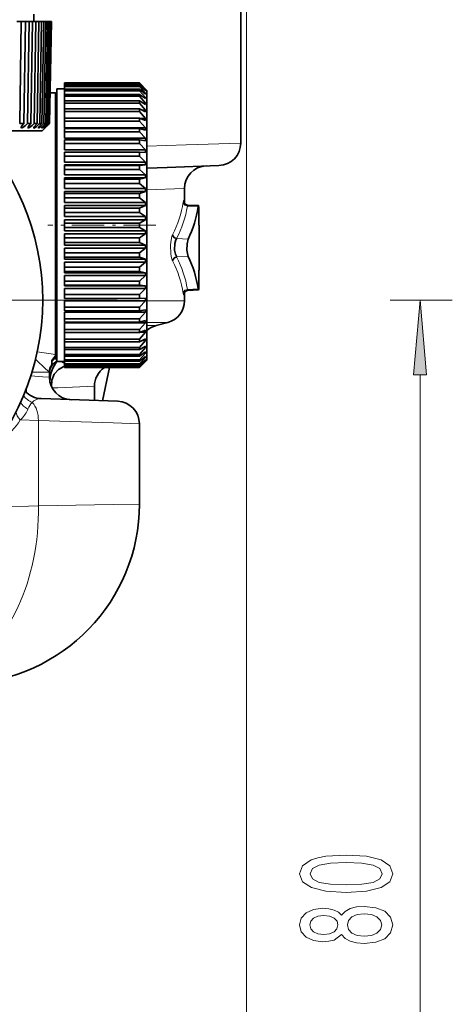
# Model space of a CAD drawing. Extents: x 0 to 210, y 0 to 297.
# Drawn here: x 65 to 79, y 148 to 181 of the extents above; entities that cross this region are included whole.
import ezdxf

# ---------------------------------------------------------------- set-up
doc = ezdxf.new("R2010")
doc.units = 0
doc.linetypes.add('DASHDOT', pattern=[18.5, 12, -3, 0.5, -3])

msp = doc.modelspace()

# ---------------------------------------------------------------- linework, layer by layer
at = {"color": 7, "lineweight": 13}
for p, q in [((72.111, 183.64), (72.111, 101.756)), ((72.111, 183.64), (72.111, 91.15)), ((68.795, 177.026), (70.099, 177.069)), ((71.92, 177.129), (70.099, 177.069)), ((70.03, 175.615), (68.795, 175.569)), ((70.045, 175.615), (70.03, 175.615)), ((70.03, 175.172), (70.032, 175.157)), ((70.144, 175.026), (70.504, 175.009)), ((69.787, 173.94), (70.169, 173.922)), ((69.787, 173.331), (70.169, 173.349)), ((70.144, 172.245), (70.504, 172.262)), ((70.032, 172.115), (70.03, 172.099)), ((68.795, 171.863), (70.03, 171.863)), ((70.03, 171.863), (70.045, 171.863)), ((78.973, 171.886), (76.901, 171.886)), ((69.489, 171.139), (68.795, 171.139)), ((68.795, 171.035), (69.101, 171.035)), ((65.79, 169.854), (65.795, 169.854)), ((64.924, 169.356), (65.326, 169.328)), ((64.964, 169.485), (65.326, 169.485)), ((65.326, 169.485), (65.545, 169.485)), ((65.326, 169.328), (65.545, 169.313)), ((65.545, 169.482), (65.545, 169.484)), ((77.901, 134.376), (77.901, 169.395)), ((64.781, 168.946), (64.777, 168.835)), ((65.692, 168.96), (65.635, 168.958)), ((65.821, 168.965), (65.692, 168.96)), ((67.045, 169.011), (65.821, 168.965)), ((64.777, 168.835), (64.776, 168.807)), ((65.24, 168.598), (65.268, 168.598)), ((64.828, 168.251), (64.815, 168.219)), ((64.575, 167.891), (65.177, 167.87)), ((67.67, 167.788), (65.177, 167.87)), ((65.177, 165.025), (65.177, 167.87)), ((68.545, 167.76), (67.67, 167.788)), ((61.642, 164.902), (65.177, 165.025)), ((65.177, 165.025), (67.67, 165.067)), ((67.67, 165.067), (68.545, 165.081))]:
    msp.add_line(p, q, dxfattribs=at)
at = {"color": 7, "lineweight": 35}
for p, q in [((71.92, 177.129), (71.92, 182.886)), ((65.02, 181.436), (65.02, 181.186)), ((64.461, 181.186), (64.607, 181.186)), ((64.555, 177.786), (64.607, 181.186)), ((64.607, 181.186), (64.742, 181.186)), ((64.688, 177.786), (64.742, 181.186)), ((64.742, 181.186), (64.869, 181.186)), ((64.815, 177.786), (64.869, 181.186)), ((64.869, 181.186), (64.985, 181.186)), ((64.93, 177.786), (64.985, 181.186)), ((64.985, 181.186), (65.093, 181.186)), ((65.037, 177.786), (65.093, 181.186)), ((65.093, 181.186), (65.19, 181.186)), ((65.133, 177.786), (65.19, 181.186)), ((65.19, 181.186), (65.277, 181.186)), ((65.221, 177.786), (65.277, 181.186)), ((65.277, 181.186), (65.355, 181.186)), ((65.297, 177.786), (65.355, 181.186)), ((65.355, 181.186), (65.422, 181.186)), ((65.364, 177.786), (65.422, 181.186)), ((65.42, 177.786), (65.479, 181.186)), ((65.422, 181.186), (65.479, 181.186)), ((65.467, 177.786), (65.526, 181.186)), ((65.479, 181.186), (65.526, 181.186)), ((65.503, 177.786), (65.562, 181.186)), ((65.526, 181.186), (65.562, 181.186)), ((65.529, 177.786), (65.588, 181.186)), ((65.544, 177.786), (65.604, 181.186)), ((65.55, 177.786), (65.609, 181.186)), ((65.562, 181.186), (65.588, 181.186)), ((65.588, 181.186), (65.604, 181.186)), ((65.604, 181.186), (65.609, 181.186)), ((66.045, 179.136), (66.045, 179.135)), ((68.545, 179.136), (66.045, 179.136)), ((68.545, 179.135), (66.045, 179.135)), ((66.045, 179.117), (66.045, 179.135)), ((68.545, 179.136), (68.545, 179.135)), ((68.795, 178.886), (68.545, 179.136)), ((68.745, 178.932), (68.545, 179.135)), ((65.568, 178.812), (65.75, 178.806)), ((65.75, 178.806), (65.75, 174.386)), ((65.795, 178.761), (65.75, 178.806)), ((65.795, 178.936), (65.795, 170.393)), ((66.045, 178.936), (65.795, 178.936)), ((68.545, 179.117), (66.045, 179.117)), ((66.045, 179.117), (66.045, 179.101)), ((68.545, 179.101), (66.045, 179.101)), ((66.045, 179.047), (66.045, 179.101)), ((68.545, 179.047), (66.045, 179.047)), ((66.045, 179.047), (66.045, 179.016)), ((68.545, 179.016), (66.045, 179.016)), ((66.045, 178.926), (66.045, 179.016)), ((68.545, 178.926), (66.045, 178.926)), ((66.045, 178.926), (66.045, 178.879)), ((68.545, 178.879), (66.045, 178.879)), ((66.045, 178.755), (66.045, 178.879)), ((68.745, 178.926), (68.545, 179.117)), ((68.545, 179.117), (68.545, 179.101)), ((68.745, 178.888), (68.545, 179.101)), ((68.745, 178.871), (68.545, 179.047)), ((68.545, 179.047), (68.545, 179.016)), ((68.745, 178.794), (68.545, 179.016)), ((68.745, 178.767), (68.545, 178.926)), ((68.545, 178.926), (68.545, 178.879)), ((68.745, 178.652), (68.545, 178.879)), ((68.745, 178.888), (68.727, 178.888)), ((68.745, 178.932), (68.74, 178.932)), ((68.745, 178.926), (68.745, 178.932)), ((68.745, 178.871), (68.745, 178.888)), ((68.795, 178.886), (68.795, 170.436)), ((65.795, 178.761), (65.795, 170.546)), ((68.545, 178.755), (66.045, 178.755)), ((66.045, 178.755), (66.045, 178.694)), ((68.545, 178.694), (66.045, 178.694)), ((66.045, 178.536), (66.045, 178.694)), ((68.545, 178.536), (66.045, 178.536)), ((66.045, 178.536), (66.045, 178.461)), ((68.745, 178.614), (68.545, 178.755)), ((68.545, 178.755), (68.545, 178.694)), ((68.745, 178.463), (68.545, 178.694)), ((68.745, 178.415), (68.545, 178.536)), ((68.545, 178.536), (68.545, 178.461)), ((68.745, 178.652), (68.692, 178.652)), ((68.745, 178.794), (68.711, 178.794)), ((68.745, 178.767), (68.745, 178.794)), ((68.745, 178.614), (68.745, 178.652)), ((68.545, 178.461), (66.045, 178.461)), ((66.045, 178.272), (66.045, 178.461)), ((68.545, 178.272), (66.045, 178.272)), ((66.045, 178.272), (66.045, 178.184)), ((68.545, 178.184), (66.045, 178.184)), ((66.045, 177.965), (66.045, 178.184)), ((68.745, 178.23), (68.545, 178.461)), ((68.745, 178.172), (68.545, 178.272)), ((68.545, 178.272), (68.545, 178.184)), ((68.745, 177.955), (68.545, 178.184)), ((68.745, 178.23), (68.63, 178.23)), ((68.745, 178.463), (68.666, 178.463)), ((68.745, 178.415), (68.745, 178.463)), ((68.745, 178.172), (68.745, 178.23)), ((68.545, 177.965), (66.045, 177.965)), ((66.045, 177.965), (66.045, 177.865)), ((68.545, 177.865), (66.045, 177.865)), ((66.045, 177.64), (66.045, 177.865)), ((68.745, 177.888), (68.545, 177.965)), ((68.545, 177.965), (68.545, 177.865)), ((68.745, 177.64), (68.545, 177.865)), ((68.745, 177.955), (68.573, 177.955)), ((68.745, 177.888), (68.745, 177.955)), ((63.091, 177.536), (65.3, 177.536)), ((64.555, 177.786), (64.688, 177.786)), ((64.815, 177.786), (64.93, 177.786)), ((65.037, 177.786), (65.133, 177.786)), ((65.221, 177.786), (65.297, 177.786)), ((65.3, 177.536), (65.532, 177.768)), ((65.364, 177.786), (65.42, 177.786)), ((65.416, 177.652), (65.396, 177.633)), ((65.416, 177.652), (65.532, 177.768)), ((65.467, 177.786), (65.503, 177.786)), ((65.529, 177.786), (65.544, 177.786)), ((65.532, 177.768), (65.55, 177.786)), ((68.745, 177.64), (66.045, 177.64)), ((68.545, 177.619), (66.045, 177.619)), ((66.045, 177.619), (66.045, 177.508)), ((68.545, 177.508), (66.045, 177.508)), ((66.045, 177.29), (66.045, 177.508)), ((68.745, 177.565), (68.545, 177.619)), ((68.545, 177.619), (68.545, 177.508)), ((68.745, 177.29), (68.545, 177.508)), ((68.745, 177.565), (68.745, 177.64)), ((68.745, 177.29), (66.045, 177.29)), ((68.545, 177.238), (66.045, 177.238)), ((66.045, 177.238), (66.045, 177.117)), ((68.745, 177.208), (68.545, 177.238)), ((68.545, 177.238), (68.545, 177.117)), ((68.745, 177.208), (68.745, 177.29)), ((68.545, 177.117), (66.045, 177.117)), ((66.045, 176.908), (66.045, 177.117)), ((68.745, 176.908), (66.045, 176.908)), ((68.745, 176.908), (68.545, 177.117)), ((68.745, 176.819), (68.745, 176.908)), ((68.545, 176.825), (66.045, 176.825)), ((66.045, 176.825), (66.045, 176.695)), ((68.545, 176.695), (66.045, 176.695)), ((66.045, 176.498), (66.045, 176.695)), ((68.745, 176.819), (68.545, 176.825)), ((68.545, 176.825), (68.545, 176.695)), ((68.745, 176.498), (68.545, 176.695)), ((68.745, 176.498), (66.045, 176.498)), ((66.045, 176.404), (66.045, 176.386)), ((68.745, 176.404), (66.045, 176.404)), ((68.545, 176.386), (66.045, 176.386)), ((66.045, 176.386), (66.045, 176.249)), ((68.545, 176.249), (66.045, 176.249)), ((66.045, 176.065), (66.045, 176.249)), ((68.745, 176.404), (68.545, 176.386)), ((68.545, 176.386), (68.545, 176.249)), ((68.745, 176.065), (68.545, 176.249)), ((68.745, 176.404), (68.745, 176.498)), ((69.467, 176.319), (68.798, 176.296)), ((69.467, 176.319), (71.197, 176.38)), ((68.745, 176.065), (66.045, 176.065)), ((66.045, 175.967), (66.045, 175.925)), ((68.745, 175.967), (66.045, 175.967)), ((68.545, 175.925), (66.045, 175.925)), ((66.045, 175.925), (66.045, 175.782)), ((68.745, 175.967), (68.545, 175.925)), ((68.545, 175.925), (68.545, 175.782)), ((68.745, 175.967), (68.745, 176.065)), ((68.545, 175.782), (66.045, 175.782)), ((66.045, 175.614), (66.045, 175.782)), ((68.745, 175.614), (66.045, 175.614)), ((68.745, 175.614), (68.545, 175.782)), ((68.745, 175.512), (68.745, 175.614)), ((70.045, 175.615), (70.045, 175.128)), ((66.045, 175.512), (66.045, 175.446)), ((68.745, 175.512), (66.045, 175.512)), ((68.545, 175.446), (66.045, 175.446)), ((66.045, 175.446), (66.045, 175.3)), ((68.545, 175.3), (66.045, 175.3)), ((66.045, 175.15), (66.045, 175.3)), ((68.745, 175.512), (68.545, 175.446)), ((68.545, 175.446), (68.545, 175.3)), ((68.745, 175.15), (68.545, 175.3)), ((68.745, 175.15), (66.045, 175.15)), ((66.045, 175.045), (66.045, 174.957)), ((68.745, 175.045), (66.045, 175.045)), ((68.545, 174.957), (66.045, 174.957)), ((66.045, 174.957), (66.045, 174.807)), ((68.745, 175.045), (68.545, 174.957)), ((68.545, 174.957), (68.545, 174.807)), ((68.745, 175.045), (68.745, 175.15)), ((70.513, 175.043), (70.16, 175.061)), ((68.545, 174.807), (66.045, 174.807)), ((66.045, 174.676), (66.045, 174.807)), ((68.745, 174.676), (66.045, 174.676)), ((66.045, 174.571), (66.045, 174.461)), ((68.745, 174.571), (66.045, 174.571)), ((68.745, 174.676), (68.545, 174.807)), ((68.745, 174.571), (68.545, 174.461)), ((68.745, 174.571), (68.745, 174.676)), ((70.529, 174.722), (70.529, 174.386)), ((65.75, 174.386), (65.75, 170.506)), ((68.545, 174.461), (66.045, 174.461)), ((66.045, 174.461), (66.045, 174.311)), ((68.545, 174.311), (66.045, 174.311)), ((66.045, 174.2), (66.045, 174.311)), ((68.545, 174.461), (68.545, 174.311)), ((68.745, 174.2), (68.545, 174.311)), ((70.538, 174.386), (70.529, 174.386)), ((70.538, 174.386), (70.529, 174.386)), ((70.538, 172.886), (70.538, 174.386)), ((68.745, 174.2), (66.045, 174.2)), ((66.045, 174.095), (66.045, 173.964)), ((68.745, 174.095), (66.045, 174.095)), ((68.545, 173.964), (66.045, 173.964)), ((66.045, 173.964), (66.045, 173.815)), ((68.745, 174.095), (68.545, 173.964)), ((68.545, 173.964), (68.545, 173.815)), ((68.745, 174.095), (68.745, 174.2)), ((68.545, 173.815), (66.045, 173.815)), ((66.045, 173.726), (66.045, 173.815)), ((68.745, 173.726), (66.045, 173.726)), ((66.045, 173.622), (66.045, 173.471)), ((68.745, 173.622), (66.045, 173.622)), ((68.745, 173.726), (68.545, 173.815)), ((68.745, 173.622), (68.545, 173.471)), ((68.745, 173.622), (68.745, 173.726)), ((68.545, 173.471), (66.045, 173.471)), ((66.045, 173.471), (66.045, 173.325)), ((68.545, 173.325), (66.045, 173.325)), ((66.045, 173.259), (66.045, 173.325)), ((68.745, 173.259), (66.045, 173.259)), ((68.545, 173.471), (68.545, 173.325)), ((68.745, 173.259), (68.545, 173.325)), ((68.745, 173.157), (68.745, 173.259)), ((66.045, 173.157), (66.045, 172.989)), ((68.745, 173.157), (66.045, 173.157)), ((68.545, 172.989), (66.045, 172.989)), ((66.045, 172.989), (66.045, 172.847)), ((68.745, 173.157), (68.545, 172.989)), ((68.545, 172.989), (68.545, 172.847)), ((68.545, 172.847), (66.045, 172.847)), ((66.045, 172.804), (66.045, 172.847)), ((68.745, 172.804), (66.045, 172.804)), ((66.045, 172.706), (66.045, 172.522)), ((68.745, 172.706), (66.045, 172.706)), ((68.745, 172.804), (68.545, 172.847)), ((68.745, 172.706), (68.545, 172.522)), ((68.745, 172.706), (68.745, 172.804)), ((70.529, 172.886), (70.529, 172.549)), ((70.529, 172.886), (70.538, 172.886)), ((70.538, 172.886), (70.529, 172.885)), ((68.545, 172.522), (66.045, 172.522)), ((66.045, 172.522), (66.045, 172.385)), ((68.545, 172.385), (66.045, 172.385)), ((66.045, 172.367), (66.045, 172.385)), ((68.745, 172.367), (66.045, 172.367)), ((66.045, 172.273), (66.045, 172.076)), ((68.745, 172.273), (66.045, 172.273)), ((68.545, 172.522), (68.545, 172.385)), ((68.745, 172.367), (68.545, 172.385)), ((68.745, 172.273), (68.545, 172.076)), ((68.745, 172.273), (68.745, 172.367)), ((68.545, 172.076), (66.045, 172.076)), ((66.045, 172.076), (66.045, 171.946)), ((68.545, 171.946), (66.045, 171.946)), ((68.545, 172.076), (68.545, 171.946)), ((68.745, 171.952), (68.545, 171.946)), ((68.745, 171.863), (68.745, 171.952)), ((70.045, 172.143), (70.045, 171.863)), ((70.513, 172.228), (70.16, 172.21)), ((66.045, 171.863), (66.045, 171.655)), ((68.745, 171.863), (66.045, 171.863)), ((68.545, 171.655), (66.045, 171.655)), ((66.045, 171.655), (66.045, 171.533)), ((68.745, 171.863), (68.545, 171.655)), ((68.545, 171.655), (68.545, 171.533)), ((68.545, 171.533), (66.045, 171.533)), ((66.045, 171.263), (66.045, 171.481)), ((68.745, 171.481), (66.045, 171.481)), ((68.545, 171.263), (66.045, 171.263)), ((66.045, 171.263), (66.045, 171.152)), ((68.745, 171.563), (68.545, 171.533)), ((68.745, 171.481), (68.545, 171.263)), ((68.545, 171.263), (68.545, 171.152)), ((68.745, 171.481), (68.745, 171.563)), ((68.545, 171.152), (66.045, 171.152)), ((66.045, 170.906), (66.045, 171.131)), ((68.745, 171.131), (66.045, 171.131)), ((68.745, 171.206), (68.545, 171.152)), ((68.745, 171.131), (68.545, 170.906)), ((68.745, 171.131), (68.745, 171.206)), ((69.101, 171.035), (69.489, 171.139)), ((68.545, 170.906), (66.045, 170.906)), ((66.045, 170.906), (66.045, 170.806)), ((68.545, 170.806), (66.045, 170.806)), ((66.045, 170.587), (66.045, 170.806)), ((68.545, 170.906), (68.545, 170.806)), ((68.745, 170.883), (68.545, 170.806)), ((68.745, 170.817), (68.545, 170.587)), ((68.745, 170.599), (68.545, 170.499)), ((68.745, 170.817), (68.573, 170.817)), ((68.745, 170.817), (68.745, 170.883)), ((68.745, 170.541), (68.745, 170.599)), ((65.75, 170.506), (65.75, 170.066)), ((65.795, 170.546), (65.795, 170.011)), ((65.795, 170.393), (65.795, 169.836)), ((68.545, 170.587), (66.045, 170.587)), ((66.045, 170.587), (66.045, 170.499)), ((68.545, 170.499), (66.045, 170.499)), ((66.045, 170.499), (66.045, 170.31)), ((68.545, 170.31), (66.045, 170.31)), ((66.045, 170.31), (66.045, 170.235)), ((68.545, 170.587), (68.545, 170.499)), ((68.745, 170.541), (68.545, 170.31)), ((68.545, 170.31), (68.545, 170.235)), ((68.745, 170.308), (68.545, 170.077)), ((68.61, 170.274), (68.545, 170.235)), ((68.745, 170.356), (68.61, 170.274)), ((68.745, 170.541), (68.63, 170.541)), ((68.745, 170.308), (68.666, 170.308)), ((68.745, 170.308), (68.745, 170.356)), ((68.795, 170.436), (68.795, 169.886)), ((65.795, 170.011), (65.62, 169.836)), ((68.545, 170.235), (66.045, 170.235)), ((66.045, 170.235), (66.045, 170.077)), ((68.545, 170.077), (66.045, 170.077)), ((66.045, 170.077), (66.045, 170.016)), ((66.045, 170.016), (66.045, 169.892)), ((68.545, 170.016), (66.045, 170.016)), ((68.745, 170.157), (68.545, 170.016)), ((68.745, 170.119), (68.545, 169.892)), ((68.545, 170.077), (68.545, 170.016)), ((68.745, 170.005), (68.545, 169.845)), ((68.745, 169.977), (68.545, 169.756)), ((68.745, 170.119), (68.692, 170.119)), ((68.745, 169.977), (68.711, 169.977)), ((68.745, 170.119), (68.745, 170.157)), ((68.745, 169.977), (68.745, 170.005)), ((65.62, 169.747), (65.62, 169.873)), ((65.62, 169.745), (65.62, 169.748)), ((65.62, 169.739), (65.62, 169.745)), ((66.045, 169.836), (65.795, 169.836)), ((68.545, 169.892), (66.045, 169.892)), ((66.045, 169.892), (66.045, 169.845)), ((66.045, 169.845), (66.045, 169.756)), ((68.545, 169.845), (66.045, 169.845)), ((68.545, 169.756), (66.045, 169.756)), ((66.045, 169.756), (66.045, 169.724)), ((66.045, 169.724), (66.045, 169.67)), ((68.545, 169.724), (66.045, 169.724)), ((68.545, 169.67), (66.045, 169.67)), ((66.045, 169.67), (66.045, 169.654)), ((66.045, 169.654), (66.045, 169.636)), ((68.545, 169.654), (66.045, 169.654)), ((68.545, 169.636), (66.045, 169.636)), ((66.045, 169.636), (66.045, 169.636)), ((68.545, 169.636), (66.045, 169.636)), ((67.55, 169.636), (67.318, 168.527)), ((68.745, 169.9), (68.545, 169.724)), ((68.545, 169.892), (68.545, 169.845)), ((68.795, 169.886), (68.545, 169.636)), ((68.745, 169.884), (68.545, 169.67)), ((68.745, 169.845), (68.545, 169.654)), ((68.745, 169.839), (68.545, 169.636)), ((68.545, 169.756), (68.545, 169.724)), ((68.545, 169.67), (68.545, 169.654)), ((68.545, 169.636), (68.545, 169.636)), ((68.745, 169.884), (68.727, 169.884)), ((68.745, 169.839), (68.74, 169.839)), ((68.745, 169.884), (68.745, 169.9)), ((68.745, 169.839), (68.745, 169.845)), ((65.545, 169.313), (65.545, 169.482)), ((67.045, 169.011), (67.045, 168.536)), ((67.822, 168.509), (65.268, 168.598)), ((68.545, 165.081), (68.545, 167.76))]:
    msp.add_line(p, q, dxfattribs=at)
at = {"color": 7, "linetype": 'DASHDOT', "lineweight": 13, "ltscale": 0.09}
msp.add_line((69.095, 174.386), (65.495, 174.386), dxfattribs=at)
at = {"color": 7, "linetype": 'DASHDOT', "lineweight": 13}
msp.add_line((67.803, 171.886), (46.288, 171.886), dxfattribs=at)
at = {"color": 7, "lineweight": 35}
for points in [[(64.601, 177.647), (64.605, 177.665), (64.628, 177.709), (64.688, 177.786)], [(64.662, 177.652), (64.624, 177.634), (64.61, 177.633), (64.606, 177.635), (64.602, 177.64), (64.601, 177.647)], [(64.833, 177.643), (64.837, 177.66), (64.863, 177.705), (64.93, 177.786)], [(64.886, 177.652), (64.853, 177.635), (64.841, 177.633), (64.836, 177.634), (64.833, 177.638), (64.833, 177.643)], [(65.026, 177.64), (65.028, 177.648), (65.04, 177.672), (65.133, 177.786)], [(65.071, 177.652), (65.043, 177.636), (65.033, 177.633), (65.029, 177.633), (65.026, 177.636), (65.026, 177.64)], [(65.179, 177.637), (65.181, 177.645), (65.195, 177.668), (65.297, 177.786)], [(65.217, 177.652), (65.191, 177.635), (65.185, 177.633), (65.183, 177.633), (65.181, 177.633), (65.18, 177.635), (65.179, 177.637)], [(65.292, 177.635), (65.293, 177.636), (65.294, 177.64), (65.307, 177.659), (65.42, 177.786)], [(65.324, 177.652), (65.302, 177.636), (65.295, 177.633), (65.294, 177.633), (65.293, 177.633), (65.293, 177.634), (65.292, 177.635)], [(65.365, 177.634), (65.365, 177.634), (65.366, 177.637), (65.377, 177.651), (65.503, 177.786)], [(65.39, 177.652), (65.371, 177.636), (65.367, 177.633), (65.366, 177.633), (65.365, 177.633), (65.365, 177.634)], [(70.504, 175.009), (70.51, 175.038), (70.512, 175.041), (70.512, 175.042), (70.513, 175.042)], [(70.513, 175.042), (70.515, 175.042), (70.516, 175.041), (70.517, 175.037), (70.523, 174.993), (70.529, 174.722)], [(69.787, 173.94), (69.711, 173.972), (69.661, 174.035), (69.651, 174.071)], [(69.787, 173.331), (69.745, 173.42), (69.719, 173.555), (69.728, 173.779), (69.764, 173.901), (69.787, 173.94)], [(70.169, 173.349), (70.142, 173.439), (70.127, 173.56), (70.133, 173.771), (70.169, 173.922)], [(69.787, 173.331), (69.711, 173.299), (69.661, 173.236), (69.651, 173.2)], [(70.513, 172.229), (70.512, 172.229), (70.512, 172.23), (70.51, 172.233), (70.504, 172.262)], [(70.529, 172.549), (70.521, 172.262), (70.516, 172.233), (70.515, 172.23), (70.514, 172.229), (70.513, 172.229)], [(65.62, 169.873), (65.697, 169.96), (65.742, 170.031), (65.75, 170.066)], [(65.545, 169.472), (65.556, 169.564), (65.588, 169.651), (65.655, 169.75), (65.79, 169.855)], [(65.562, 169.154), (65.574, 169.314), (65.607, 169.469), (65.658, 169.615), (65.79, 169.854)], [(65.612, 169.004), (65.625, 169.216), (65.708, 169.414), (65.853, 169.575), (66.02, 169.67), (66.046, 169.679)]]:
    msp.add_lwpolyline(points, dxfattribs=at)
at = {"color": 7, "lineweight": 13}
for points in [[(70.005, 175.158), (70.012, 175.194), (70.016, 175.204), (70.018, 175.208), (70.019, 175.209), (70.021, 175.209), (70.022, 175.208), (70.024, 175.203), (70.03, 175.172)], [(70.144, 175.026), (70.063, 175.055), (70.012, 175.12), (70.005, 175.158)], [(70.144, 175.026), (70.152, 175.05), (70.155, 175.057), (70.157, 175.06), (70.158, 175.061), (70.16, 175.061)], [(69.651, 173.2), (69.618, 173.295), (69.594, 173.421), (69.584, 173.737), (69.599, 173.886), (69.628, 174.013), (69.651, 174.071)], [(70.144, 172.245), (70.063, 172.216), (70.012, 172.151), (70.005, 172.114)], [(70.16, 172.21), (70.158, 172.21), (70.157, 172.211), (70.155, 172.214), (70.152, 172.221), (70.144, 172.245)], [(70.03, 172.099), (70.024, 172.068), (70.022, 172.064), (70.021, 172.063), (70.02, 172.062), (70.019, 172.063), (70.018, 172.064), (70.015, 172.068), (70.005, 172.114)], [(65.545, 169.485), (65.541, 169.49), (65.525, 169.506), (65.42, 169.585), (65.082, 169.914)]]:
    msp.add_lwpolyline(points, dxfattribs=at)
for points in [[(78.118, 169.395), (77.901, 171.886), (77.683, 169.395)], [(75.435, 152.116), (76.114, 152.155), (76.598, 152.277), (76.892, 152.472), (76.987, 152.741), (76.892, 153.008), (76.598, 153.203), (76.114, 153.322), (75.435, 153.364), (74.761, 153.322), (74.493, 153.273), (74.272, 153.203), (73.978, 153.008), (73.879, 152.741), (73.978, 152.472), (74.277, 152.277), (74.761, 152.155)], [(75.435, 152.365), (74.912, 152.386), (74.536, 152.451), (74.315, 152.568), (74.238, 152.741), (74.315, 152.912), (74.536, 153.029), (74.912, 153.094), (75.435, 153.115), (75.962, 153.094), (76.339, 153.029), (76.559, 152.912), (76.632, 152.741), (76.559, 152.568), (76.339, 152.451), (75.962, 152.386)], [(75.284, 150.708), (75.405, 150.576), (75.573, 150.485), (75.785, 150.428), (76.04, 150.41), (76.425, 150.452), (76.723, 150.571), (76.913, 150.765), (76.987, 151.03), (76.913, 151.292), (76.723, 151.486), (76.425, 151.606), (76.04, 151.65), (75.785, 151.629), (75.573, 151.575), (75.405, 151.481), (75.284, 151.352), (75.18, 151.455), (75.037, 151.528), (74.864, 151.572), (74.653, 151.588), (74.346, 151.546), (74.099, 151.437), (73.939, 151.261), (73.879, 151.03), (73.939, 150.796), (74.099, 150.62), (74.346, 150.509), (74.653, 150.47), (74.864, 150.483), (75.037, 150.527)], [(74.687, 150.716), (74.497, 150.737), (74.35, 150.799), (74.259, 150.898), (74.225, 151.03), (74.259, 151.16), (74.35, 151.258), (74.497, 151.32), (74.687, 151.344), (74.882, 151.32), (75.033, 151.258), (75.132, 151.16), (75.163, 151.03), (75.128, 150.898), (75.033, 150.799), (74.882, 150.737)], [(76.032, 150.659), (75.803, 150.682), (75.63, 150.758), (75.517, 150.874), (75.478, 151.03), (75.517, 151.183), (75.63, 151.3), (75.803, 151.375), (76.032, 151.401), (76.278, 151.375), (76.464, 151.3), (76.585, 151.183), (76.624, 151.03), (76.585, 150.874), (76.464, 150.758), (76.278, 150.682)]]:
    msp.add_lwpolyline(points, close=True, dxfattribs=at)
at = {"color": 7, "lineweight": 35}
msp.add_circle((57.045, 171.886), 8.275, dxfattribs=at)
for centre, radius, start, end in [((64.214, 178.315), 0.801, 304.0187, 318.6119), ((64.346, 178.412), 0.933, 305.3433, 317.7959), ((64.398, 178.55), 1.123, 306.8293, 317.0874), ((64.329, 178.769), 1.427, 308.4953, 316.4746), ((64.021, 179.184), 2.011, 310.3625, 315.9462), ((62.933, 180.337), 3.64, 312.4549, 315.4908), ((69.971, 173.305), 6.298, 134.6503, 136.5869), ((71.17, 177.13), 0.751, 272.0424, 359.9575), ((70.796, 175.615), 0.751, 92.0426, 179.9575), ((70.166, 175.203), 0.142, 196.1507, 267.5718), ((66.798, 175.56), 3.747, 334.0851, 351.5406), ((66.799, 171.711), 3.746, 8.4575, 25.9173), ((70.166, 172.068), 0.142, 92.422, 163.7077), ((69.295, 171.863), 0.75, 285, 0), ((69.295, 170.31), 0.75, 105.0003, 131.8098), ((66.046, 169.475), 0.501, 148.2459, 179.9755), ((67.796, 169.01), 0.75, 123.5285, 179.9664), ((66.295, 169.313), 0.75, 180, 268), ((65.295, 169.347), 0.749, 222.3028, 267.983), ((67.795, 167.76), 0.75, 360, 88), ((62.545, 165.081), 6, 272, 360)]:
    msp.add_arc(centre, radius, start, end, dxfattribs=at)
at = {"color": 7, "lineweight": 13}
for centre, radius, start, end in [((66.334, 175.755), 3.719, 333.0865, 350.7556), ((66.505, 175.626), 3.689, 332.807, 350.6326), ((66.507, 171.646), 3.687, 9.3626, 27.1998), ((66.335, 171.516), 3.718, 9.2426, 26.9159), ((64.488, 163.866), 6.327, 78.4971, 84.1042), ((66.349, 170.182), 0.648, 200.4006, 210.406), ((66.044, 169.483), 0.499, 148.0166, 179.843), ((65.633, 168.779), 1.086, 67.7173, 76.6624), ((65.255, 169.151), 0.734, 218.4162, 247.2204), ((65.295, 169.346), 0.75, 222.2472, 265.7936), ((65.437, 168.02), 0.651, 135.7206, 159.2514), ((65.252, 168.221), 0.378, 91.6964, 137.9177), ((64.434, 167.985), 0.727, 17.8672, 42.2933), ((63.953, 168.598), 0.941, 311.3041, 336.2783), ((64.174, 167.892), 1.003, 358.7307, 18.4084), ((63.265, 168.622), 1.5, 295.5818, 330.8333)]:
    msp.add_arc(centre, radius, start, end, dxfattribs=at)
for centre, major_axis, ratio, start_param, end_param in [((65.295, 168.622), (0.749, 0), 0.632953, 3.462619, 4.04032), ((65.104, 167.891), (0.654, -0.365), 0.438443, 3.44028, 4.047701), ((60.934, 165.025), (-0.209, 5.996), 0.706891, 3.494583, 4.687709)]:
    msp.add_ellipse(centre, major_axis=major_axis, ratio=ratio, start_param=start_param, end_param=end_param, dxfattribs=at)
msp.add_solid([(78.118, 169.395), (77.901, 171.886), (78.118, 169.395), (77.683, 169.395)], dxfattribs=at)

doc.saveas('drawing.dxf')
